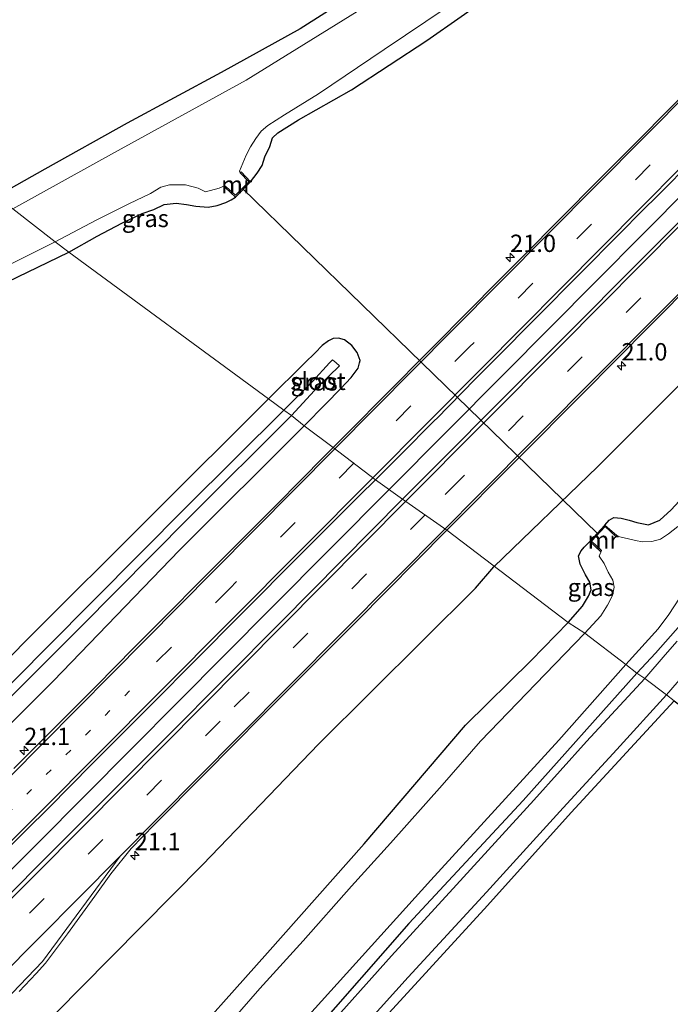
# Model space of a CAD drawing. Units: metres. Extents: x 59999 to 70008, y 424999 to 431033.
# Drawn here: x 60465 to 60558, y 425308 to 425449 of the extents above; entities that cross this region are included whole.
import ezdxf
from ezdxf.enums import TextEntityAlignment as Align

# ---------------------------------------------------------------- set-up
doc = ezdxf.new("R2010")
doc.units = ezdxf.units.M
doc.linetypes.add('VW-1-3_STREEP', pattern=[4, 1, -3])
doc.linetypes.add('VW-3-9_STREEP', pattern=[12, 3, -9])
doc.layers.get('0').update_dxf_attribs({"lineweight": 25})
for name, color, linetype, lineweight in [('B-ME-AM-KILOMETR-S-B1', 7, 'Continuous', 18), ('B-ME-BV-GELEIDECONSTRUCTIE-GELEIDERAIL-L-B1', 213, 'BV-GELEIDERAIL', 18), ('B-ME-IE-GRASLAND-GV-B6', 93, 'Continuous', 18), ('B-ME-IE-GRONDWERKLIJN-GROND_INGERICHT-GV-B6', 253, 'Continuous', 18), ('B-ME-IE-HULPGEOMETRIE-L-B1', 53, 'Continuous', 18), ('B-ME-MW-MUUR-GV-B6', 8, 'IE-TERREINAFSCHEIDING-KUNSTMATIG', 18), ('B-ME-OG-WATER-GV-B6', 153, 'Continuous', 18), ('B-ME-VH-VERH_SOORT-BITUMEN-GV-B6', 8, 'IE-TERREINAFSCHEIDING-NATUURLIJK-HOUTWAL', 18), ('B-ME-VW-MARKERING-13STREEP-045-L-B1', 255, 'VW-1-3_STREEP', 18), ('B-ME-VW-MARKERING-39STREEP-015-L-B1', 255, 'VW-3-9_STREEP', 18), ('B-ME-VW-MARKERING-STREEP-015-L-B1', 7, 'Continuous', 18)]:
    doc.layers.add(name, color=color, linetype=linetype, lineweight=lineweight)
for name, color, linetype in [('B-ME-GR-BOMENRIJ-L-B1', 10, 'Continuous'), ('B-ME-GR-BOS-GV-B6', 10, 'Continuous'), ('B-ME-GW-INSTEEKWATERGANG-L-B1', 10, 'Continuous'), ('B-ME-KW-DUIKER-L-B1', 10, 'Continuous')]:
    doc.layers.add(name, color=color, linetype=linetype)
doc.styles.add('NLCS-ISO', font='NLCS-ISO.TTF')
doc.linetypes.add('BV-GELEIDERAIL', pattern='A,10,-3,[108,NLCS.SHX,S=1,R=0,X=0,Y=0],-3', length=16)
doc.linetypes.add('IE-TERREINAFSCHEIDING-KUNSTMATIG', pattern='A,4,[82,NLCS.SHX,S=0.75,R=90,X=0,Y=0],4,-2', length=10)
doc.linetypes.add('IE-TERREINAFSCHEIDING-NATUURLIJK-HOUTWAL', pattern='A,7,-1.5,[67,NLCS.SHX,S=0.75,R=45,X=0,Y=0],-1.5,7,-1.5,[70,NLCS.SHX,S=0.75,R=0,X=0,Y=0],-1.5', length=20)

# ---------------------------------------------------------------- blocks, each defined once
blk = doc.blocks.new('hecto')
for p, q in [((0, 0.625), (-0.625, 0)), ((0, -0.625), (0, 0.625)), ((-0.625, 0), (0.625, 0)), ((0.625, 0), (0, -0.625))]:
    blk.add_line(p, q)

msp = doc.modelspace()

# ---------------------------------------------------------------- linework, layer by layer
at = {"layer": 'B-ME-BV-GELEIDECONSTRUCTIE-GELEIDERAIL-L-B1'}
for points in [[(60518.0005, 425381.7826, 2.4918), (60534.4661, 425398.349, 2.4948), (60567.9468, 425432.0524, 2.4946), (60596.2856, 425460.5542, 2.4682), (60620.7036, 425485.1592, 2.4562), (60654.3526, 425518.9973, 2.462), (60672.4811, 425537.1717, 2.4429), (60705.7643, 425570.8391, 2.4336), (60739.0836, 425604.3477, 2.5016), (60767.5759, 425633.265, 2.552), (60787.6857, 425653.9563, 2.5447)], [(60434.039, 425297.3296, 2.4569), (60467.3707, 425330.8486, 2.481), (60501.0682, 425364.7466, 2.4887), (60518.0005, 425381.7826, 2.4918)]]:
    msp.add_polyline3d(points, dxfattribs=at)
at = {"layer": 'B-ME-GR-BOMENRIJ-L-B1'}
for points in [[(60533.093, 425370.654, 1.28), (60548.016, 425385.052, 1.298), (60562.97, 425400, 1.332), (60570.389, 425407.416, 1.349), (60593.444, 425431.056, 1.319), (60616.328, 425453.877, 1.218), (60639.246, 425477.373, 1.184), (60656.487, 425494.598, 1.146), (60673.82, 425512.457, 1.146), (60696.745, 425534.985, 1.188), (60719.775, 425558.294, 1.26), (60748.05, 425586.422, 1.226)], [(60277.496, 425119.614, 0.767), (60294.889, 425135.638, 0.873), (60312.513, 425151.684, 0.89), (60324.453, 425162.746, 0.966), (60342.858, 425179.404, 0.949), (60359.992, 425195.918, 1.157), (60377.341, 425213.273, 1.25), (60394.044, 425230.282, 1.254), (60416.584, 425252.642, 1.263), (60434.058, 425270.243, 1.275), (60450.897, 425287.048, 1.309), (60473.585, 425310.032, 1.318), (60491.161, 425327.781, 1.343), (60507.832, 425345.126, 1.385), (60530.439, 425367.562, 1.479), (60533.093, 425370.654, 1.28)]]:
    msp.add_polyline3d(points, dxfattribs=at)
at = {"layer": 'B-ME-GR-BOS-GV-B6'}
msp.add_polyline3d([(60559.059, 425351.338, 0.703), (60608.979, 425314.379, 0.703), (60606.881, 425311.499, 0.733), (60599.702, 425308.591, 0.746), (60587.826, 425304.586, 0.746), (60566.501, 425296.774, 0.754), (60546.603, 425289.121, 0.699), (60520.723, 425277.776, 0.687), (60502.118, 425270.368, 0.568), (60491.114, 425266.155, 0.809), (60483.851, 425262.494, 0.936), (60482.54, 425261.918, 0.936), (60481.824, 425262.29, 0.936), (60480.764, 425263.381, 0.936), (60480.164, 425264.958, 0.856), (60486.528, 425271.824, 0.852), (60496.652, 425282.987, 0.856), (60515.35, 425303.523, 0.839), (60532.16, 425321.861, 0.703), (60544.227, 425335.249, 0.703), (60559.059, 425351.338, 0.703)], dxfattribs=at)
at = {"layer": 'B-ME-GW-INSTEEKWATERGANG-L-B1'}
for points in [[(60651.061, 425460.876, 0.488), (60638.21, 425447.982, 0.58), (60628.504, 425437.787, 0.606), (60615.06, 425424.12, 0.542), (60598.648, 425407.129, 0.551), (60591.334, 425400, 0.634), (60586.786, 425395.567, 0.686), (60581.366, 425389.609, 0.686), (60577.14, 425385.163, 0.686), (60574.313, 425382.376, 0.686), (60571.177, 425378.761, 0.686), (60569.258, 425376.453, 0.686), (60567.166, 425373.635, 0.686), (60566.085, 425371.912, 0.686), (60563.989, 425368.51, 0.749), (60562.876, 425366.753, 0.749), (60559.974, 425362.305, 0.635), (60556.375, 425358.204, 0.542), (60553.689, 425355.344, 0.564)], [(60549.083, 425376.661, 0.661), (60549.684, 425377.338, 0.661), (60550.373, 425377.751, 0.661), (60551.41, 425377.672, 0.661), (60552.558, 425377.376, 0.661), (60553.672, 425377.003, 0.661), (60555.374, 425376.71, 0.661), (60556.983, 425377.345, 0.661), (60558.633, 425378.829, 0.661), (60560.893, 425381.305, 0.661), (60563.82, 425384.525, 0.623), (60569.012, 425389.976, 0.631), (60577.026, 425397.962, 0.614), (60578.91, 425400, 0.607), (60584.956, 425406.541, 0.585), (60596.724, 425418.846, 0.585), (60610.705, 425433.162, 0.568), (60620.828, 425443.682, 0.538), (60635.826, 425458.691, 0.45)], [(60515.329, 425454.602, 0.492), (60505.199, 425448.132, 0.555), (60493.8, 425441.829, 0.635), (60480.277, 425434.517, 0.652), (60468.41, 425427.899, 0.703), (60461.31, 425423.904, 0.504)], [(60498.03, 425426.077, 0.876), (60499.003, 425427.314, 0.872), (60499.692, 425428.454, 0.829), (60500.086, 425429.707, 0.766), (60500.814, 425431.149, 0.724), (60501.193, 425432.41, 0.614), (60501.981, 425433.133, 0.614), (60504.939, 425435.028, 0.618), (60512.578, 425439.325, 0.618), (60523.411, 425446.43, 0.652), (60533.313, 425453.412, 0.699)], [(60471.86, 425415.971, 0.538), (60475.947, 425418.246, 0.585), (60479.503, 425420.133, 0.585), (60482.4, 425421.538, 0.669), (60484.089, 425422.087, 0.669), (60485.592, 425422.801, 0.69), (60487.339, 425423.014, 0.69), (60488.827, 425422.799, 0.749), (60490.156, 425422.602, 0.749), (60491.924, 425422.445, 0.829), (60493.221, 425422.689, 0.829), (60494.474, 425423.09, 0.829), (60495.235, 425423.513, 0.829), (60495.856, 425423.881, 0.876)], [(60460, 425410.234, 0.531), (60471.86, 425415.971, 0.538)], [(60505.73, 425390.965, 1.076), (60508.883, 425394.101, 1.074), (60511, 425396.265, 1.074), (60512.503, 425397.928, 1.121), (60513.536, 425399.239, 1.121), (60513.717, 425400, 1.124), (60513.803, 425400.361, 1.125), (60513.399, 425401.497, 1.167), (60512.599, 425402.493, 1.167), (60511.582, 425403.31, 1.218), (60510.706, 425403.585, 1.218), (60509.91, 425403.544, 1.218), (60509.273, 425403.187, 1.289), (60508.36, 425402.538, 1.289), (60507.35, 425401.476, 1.289), (60505.85, 425400, 1.305), (60500.615, 425394.85, 1.36)], [(60500.615, 425394.85, 1.36), (60483.827, 425378.085, 1.364), (60465.708, 425360.035, 1.364), (60447.796, 425341.764, 1.364), (60431.308, 425324.979, 1.373), (60413.332, 425306.619, 1.466), (60397.75, 425291.162, 1.449), (60383.206, 425276.233, 1.364), (60367.718, 425260.081, 1.093), (60350.326, 425242.893, 0.835), (60331.769, 425223.906, 0.805), (60322.101, 425215.853, 0.674), (60308.883, 425205.768, 0.792), (60296.455, 425197.5, 0.75), (60280.847, 425187.248, 0.801), (60267.063, 425179.501, 0.699), (60251.039, 425169.548, 0.64), (60234.481, 425161.233, 0.648), (60222.456, 425155.16, 0.581), (60206.886, 425148.22, 0.526), (60192.047, 425142.899, 0.678), (60178.08, 425138.86, 0.716), (60167.889, 425135.523, 0.748)], [(60177.009, 425128.425, 0.693), (60193.393, 425134.22, 0.631), (60205.868, 425138.964, 0.581), (60219.307, 425144.657, 0.589), (60231.23, 425150.181, 0.589), (60243.331, 425155.971, 0.648), (60257.476, 425164.027, 0.703), (60271.96, 425172.285, 0.737), (60283.645, 425179.981, 0.75), (60295.958, 425188.079, 0.754), (60309.587, 425198.548, 0.835), (60321.147, 425207.877, 0.89), (60333.828, 425218.578, 0.945), (60348.509, 425232.735, 1.089), (60365.184, 425249.735, 1.047), (60381.973, 425266.37, 0.996), (60398.303, 425282.658, 1.089), (60414.76, 425299.375, 1.25), (60433.045, 425317.815, 1.225), (60450.271, 425334.917, 1.22), (60469.592, 425354.178, 1.195), (60487.798, 425373.018, 1.152), (60505.73, 425390.965, 1.076)], [(60543.795, 425362.621, 1.064), (60545.854, 425364.999, 1.053), (60546.705, 425366.44, 1.024), (60547.105, 425367.351, 1.024), (60546.916, 425368.435, 1.024), (60546.302, 425369.478, 1.024), (60545.497, 425371.02, 1.024), (60545.249, 425372.235, 1.024), (60545.667, 425372.945, 1.011), (60546.086, 425373.458, 0.981), (60546.895, 425374.313, 0.661)], [(60266.458, 425053.302, 0.135), (60286.801, 425074.219, 0.187), (60312.244, 425101.837, 0.479), (60331.374, 425122.685, 0.581), (60352.121, 425145.695, 0.648), (60368.442, 425164.544, 0.759), (60379.352, 425178.058, 0.822), (60397.043, 425198.36, 0.894), (60411.033, 425214.353, 0.949), (60424.738, 425230.031, 0.936), (60437.384, 425244.173, 1), (60447.718, 425255.726, 0.987), (60458.819, 425268.432, 1.182), (60472.07, 425283.253, 1.08), (60486.599, 425299.506, 1.119), (60500.481, 425315.075, 1.216), (60514.387, 425330.73, 1.195), (60529.005, 425347.828, 1.229), (60538.46, 425357.173, 1.127), (60543.795, 425362.621, 1.064)], [(60553.689, 425355.344, 0.564), (60537.278, 425337, 0.568), (60520.827, 425319.26, 0.843), (60506.874, 425303.337, 0.775), (60491.998, 425287.111, 0.754), (60477.991, 425271.314, 0.856), (60467.414, 425259.455, 0.852), (60453.38, 425243.631, 0.979), (60441.084, 425229.665, 0.754), (60423.042, 425208.962, 0.78), (60404.293, 425187.617, 0.742), (60383.904, 425164.632, 0.695), (60366.373, 425144.533, 0.72), (60359.38, 425136.737, 0.78), (60348.818, 425125.034, 0.771), (60338.544, 425113.665, 0.682), (60320.337, 425094.111, 0.483), (60300.733, 425073.044, 0.424), (60284.99, 425055.991, 0.36), (60274.812, 425046.318, 0.076)]]:
    msp.add_polyline3d(points, dxfattribs=at)
at = {"layer": 'B-ME-IE-GRASLAND-GV-B6'}
for points in [[(60651.061, 425460.876, 0.488), (60638.21, 425447.982, 0.58), (60628.504, 425437.787, 0.606), (60615.06, 425424.12, 0.542), (60598.648, 425407.129, 0.551), (60591.334, 425400, 0.634), (60586.786, 425395.567, 0.686), (60581.366, 425389.609, 0.686), (60577.14, 425385.163, 0.686), (60574.313, 425382.376, 0.686), (60571.177, 425378.761, 0.686), (60569.258, 425376.453, 0.686), (60567.166, 425373.635, 0.686), (60566.085, 425371.912, 0.686), (60563.989, 425368.51, 0.749), (60562.876, 425366.753, 0.749), (60559.974, 425362.305, 0.635), (60556.375, 425358.204, 0.542), (60553.689, 425355.344, 0.564)], [(60553.689, 425355.344, 0.564), (60552.09, 425356.59, -0.597), (60556.726, 425361.689, -0.597), (60558.273, 425363.784, -0.597), (60560.629, 425367.385, -0.597), (60563.669, 425372.193, -0.597), (60566.934, 425376.856, -0.597), (60570.168, 425380.727, -0.597), (60574.81, 425385.594, -0.597), (60580.738, 425391.674, -0.597), (60588.724, 425400, -0.597), (60590.928, 425402.298, -0.597), (60599.954, 425411.623, -0.597), (60609.669, 425421.631, -0.597), (60619.15, 425431.271, -0.597), (60631.925, 425444.472, -0.597), (60643.439, 425456.125, -0.597)], [(60559.059, 425351.338, 0.703), (60557.935, 425352.219, 0.737), (60561.312, 425356.082, 0.77), (60564.52, 425359.953, 0.766), (60566.512, 425362.741, 0.779), (60567.881, 425365.187, 0.783), (60569.077, 425367.24, 0.787), (60570.775, 425369.781, 0.808), (60572.624, 425372.335, 0.808), (60573.591, 425373.681, 0.808), (60575.391, 425375.74, 0.808), (60577.979, 425378.49, 0.787), (60582.599, 425383.196, 0.787), (60590.126, 425391.057, 0.787), (60598.894, 425400, 0.75), (60604.942, 425406.169, 0.724), (60620.279, 425422.03, 0.694), (60633.307, 425435.431, 0.648), (60644.458, 425446.712, 0.631), (60654.226, 425456.505, 0.627)], [(60461.31, 425423.904, 0.504), (60468.41, 425427.899, 0.703), (60480.277, 425434.517, 0.652), (60493.8, 425441.829, 0.635), (60505.199, 425448.132, 0.555), (60515.329, 425454.602, 0.492)], [(60562.5832, 425440.8553, 1.5137), (60558.3833, 425436.6082, 1.5014), (60553.669, 425431.8476, 1.5027), (60551.3224, 425429.4885, 1.5005), (60549.3093, 425427.4818, 1.5146), (60546.903, 425425.0726, 1.5133), (60543.9042, 425422.0565, 1.522), (60541.2874, 425419.4125, 1.5164), (60538.6703, 425416.7729, 1.5121), (60533.7992, 425411.8638, 1.5059), (60529.2983, 425407.3262, 1.5216), (60524.4255, 425402.4067, 1.5152), (60522.0063, 425399.9812, 1.5113), (60519.3243, 425397.2895, 1.5146), (60516.6355, 425394.5778, 1.5131), (60513.2263, 425391.1392, 1.5113), (60509.9383, 425387.8201, 1.5068), (60505.73, 425390.965, 1.076), (60508.883, 425394.101, 1.074), (60511, 425396.265, 1.074), (60512.503, 425397.928, 1.121), (60513.536, 425399.239, 1.121), (60513.717, 425400, 1.124), (60513.803, 425400.361, 1.125), (60513.399, 425401.497, 1.167), (60512.599, 425402.493, 1.167), (60511.582, 425403.31, 1.218), (60510.706, 425403.585, 1.218), (60509.91, 425403.544, 1.218), (60509.273, 425403.187, 1.289), (60508.36, 425402.538, 1.289), (60507.35, 425401.476, 1.289), (60505.85, 425400, 1.305), (60500.615, 425394.85, 1.36), (60471.86, 425415.971, 0.538), (60475.947, 425418.246, 0.585), (60479.503, 425420.133, 0.585), (60482.4, 425421.538, 0.669), (60484.089, 425422.087, 0.669), (60485.592, 425422.801, 0.69), (60487.339, 425423.014, 0.69), (60488.827, 425422.799, 0.749), (60490.156, 425422.602, 0.749), (60491.924, 425422.445, 0.829), (60493.221, 425422.689, 0.829), (60494.474, 425423.09, 0.829), (60495.235, 425423.513, 0.829), (60495.856, 425423.881, 0.876), (60498.03, 425426.077, 0.876), (60499.003, 425427.314, 0.872), (60499.692, 425428.454, 0.829), (60500.086, 425429.707, 0.766), (60500.814, 425431.149, 0.724), (60501.193, 425432.41, 0.614), (60501.981, 425433.133, 0.614), (60504.939, 425435.028, 0.618), (60512.578, 425439.325, 0.618), (60523.411, 425446.43, 0.652), (60533.313, 425453.412, 0.699)], [(60533.313, 425453.412, 0.699), (60523.411, 425446.43, 0.652), (60512.578, 425439.325, 0.618), (60504.939, 425435.028, 0.618), (60501.981, 425433.133, 0.614), (60501.193, 425432.41, 0.614), (60500.814, 425431.149, 0.724), (60500.086, 425429.707, 0.766), (60499.692, 425428.454, 0.829), (60499.003, 425427.314, 0.872), (60498.03, 425426.077, 0.876), (60496.679, 425427.522, -0.433), (60496.544, 425427.395, -0.572), (60496.422, 425427.612, -0.508), (60497.388, 425429.911, -0.508), (60498.032, 425431.13, -0.508), (60498.808, 425432.329, -0.508), (60499.566, 425433.36, -0.508), (60500.523, 425434.211, -0.508), (60502.925, 425435.723, -0.508), (60507.827, 425438.738, -0.508), (60517.281, 425445.125, -0.508), (60526.329, 425451.217, -0.508)], [(60515.018, 425451.641, -0.508), (60497.416, 425440.74, -0.508), (60478.452, 425430.3, -0.508), (60463.781, 425422.173, -0.508)], [(60568.307, 425428.933, 1.783), (60542.209, 425402.69, 1.817), (60539.521, 425400, 1.798), (60519.941, 425380.405, 1.661), (60516.0257, 425383.1845, 1.625), (60516.3549, 425383.5077, 1.6251), (60518.0441, 425385.1777, 1.6294), (60519.4928, 425386.6248, 1.6268), (60524.6438, 425391.8232, 1.6356), (60524.8028, 425391.9681, 1.6317), (60530.4088, 425397.6435, 1.6345), (60534.9918, 425402.2858, 1.644), (60537.5098, 425404.8235, 1.6398), (60539.5035, 425406.838, 1.6352), (60545.12, 425412.5075, 1.6396), (60551.5178, 425418.9532, 1.6328), (60554.1487, 425421.6012, 1.6349), (60557.0238, 425424.4718, 1.6424), (60561.4918, 425428.9618, 1.6405)], [(60471.86, 425415.971, 0.538), (60469.892, 425417.467, -0.508), (60475.779, 425420.585, -0.572), (60480.515, 425422.9, -0.572), (60483.598, 425424.427, -0.572), (60485.103, 425425.304, -0.572), (60486.351, 425425.636, -0.572), (60488.681, 425425.658, -0.572), (60490.463, 425425.164, -0.572), (60491.529, 425424.647, -0.572), (60493.505, 425425.151, -0.572), (60494.279, 425425.49, -0.572), (60494.535, 425425.373, -0.572), (60494.408, 425425.238, -0.395), (60495.856, 425423.881, 0.876), (60495.235, 425423.513, 0.829), (60494.474, 425423.09, 0.829), (60493.221, 425422.689, 0.829), (60491.924, 425422.445, 0.829), (60490.156, 425422.602, 0.749), (60488.827, 425422.799, 0.749), (60487.339, 425423.014, 0.69), (60485.592, 425422.801, 0.69), (60484.089, 425422.087, 0.669), (60482.4, 425421.538, 0.669), (60479.503, 425420.133, 0.585), (60475.947, 425418.246, 0.585), (60471.86, 425415.971, 0.538)], [(60469.892, 425417.467, -0.508), (60471.86, 425415.971, 0.538), (60460, 425410.234, 0.531)], [(60462.869, 425413.922, -0.508), (60469.892, 425417.467, -0.508)], [(60558.633, 425378.829, 0.661), (60556.983, 425377.345, 0.661), (60555.374, 425376.71, 0.661), (60553.672, 425377.003, 0.661), (60552.558, 425377.376, 0.661), (60551.41, 425377.672, 0.661), (60550.373, 425377.751, 0.661), (60549.684, 425377.338, 0.661), (60549.083, 425376.661, 0.661), (60546.895, 425374.313, 0.661), (60546.086, 425373.458, 0.981), (60545.667, 425372.945, 1.011), (60545.249, 425372.235, 1.024), (60545.497, 425371.02, 1.024), (60546.302, 425369.478, 1.024), (60546.916, 425368.435, 1.024), (60547.105, 425367.351, 1.024), (60546.705, 425366.44, 1.024), (60545.854, 425364.999, 1.053), (60543.795, 425362.621, 1.064), (60526.316, 425375.929, 1.398), (60546.168, 425395.882, 1.344), (60550.25, 425400, 1.346), (60567.534, 425417.434, 1.353)], [(60471.86, 425415.971, 0.538), (60500.615, 425394.85, 1.36), (60483.827, 425378.085, 1.364), (60465.708, 425360.035, 1.364), (60447.796, 425341.764, 1.364)], [(60460, 425410.234, 0.531), (60471.86, 425415.971, 0.538)], [(60505.73, 425390.965, 1.076), (60503.934, 425392.455, -0.563), (60507.764, 425396.59, -0.563), (60510.842, 425399.601, -0.563), (60510.385, 425400, -0.563), (60509.853, 425400.464, -0.563), (60509.42, 425400, -0.563), (60506.949, 425397.351, -0.563), (60502.82, 425393.215, -0.563), (60500.615, 425394.85, 1.36), (60505.85, 425400, 1.305), (60507.35, 425401.476, 1.289), (60508.36, 425402.538, 1.289), (60509.273, 425403.187, 1.289), (60509.91, 425403.544, 1.218), (60510.706, 425403.585, 1.218), (60511.582, 425403.31, 1.218), (60512.599, 425402.493, 1.167), (60513.399, 425401.497, 1.167), (60513.803, 425400.361, 1.125), (60513.717, 425400, 1.124), (60513.536, 425399.239, 1.121), (60512.503, 425397.928, 1.121), (60511, 425396.265, 1.074), (60508.883, 425394.101, 1.074), (60505.73, 425390.965, 1.076)], [(60447.796, 425341.764, 1.364), (60465.708, 425360.035, 1.364), (60483.827, 425378.085, 1.364), (60500.615, 425394.85, 1.36)], [(60500.615, 425394.85, 1.36), (60502.82, 425393.215, -0.563), (60488.748, 425379.223, -0.563), (60468.762, 425359.114, -0.563), (60451.849, 425342.008, -0.563)], [(60503.934, 425392.455, -0.563), (60505.73, 425390.965, 1.076), (60487.798, 425373.018, 1.152), (60469.592, 425354.178, 1.195), (60450.271, 425334.917, 1.22)], [(60460.618, 425349.086, -0.563), (60473.546, 425361.939, -0.563), (60489.079, 425377.658, -0.563), (60503.934, 425392.455, -0.563)], [(60450.271, 425334.917, 1.22), (60469.592, 425354.178, 1.195), (60487.798, 425373.018, 1.152), (60505.73, 425390.965, 1.076), (60509.9383, 425387.8201, 1.5068), (60509.6032, 425387.4819, 1.5063), (60504.3255, 425382.1536, 1.4992), (60502.7249, 425380.5153, 1.5104), (60498.9299, 425376.739, 1.5027), (60494.8999, 425372.707, 1.5149), (60491.4294, 425369.23, 1.5113), (60485.3609, 425363.1282, 1.509), (60481.2394, 425358.9778, 1.5149), (60475.8209, 425353.5083, 1.5063), (60471.5968, 425349.2644, 1.4999), (60463.9476, 425341.6081, 1.5014)], [(60462.9918, 425329.9918, 1.6038), (60466.1005, 425333.0976, 1.596), (60468.5653, 425335.5583, 1.6058), (60472.4198, 425339.4567, 1.6147), (60474.8396, 425341.8691, 1.6184), (60477.5088, 425344.5668, 1.6434), (60483.9728, 425351.022, 1.6257), (60490.0318, 425357.1617, 1.6346), (60496.5978, 425363.7397, 1.6225), (60499.5634, 425366.7187, 1.6273), (60502.4408, 425369.6299, 1.6272), (60508.4178, 425375.5835, 1.6093), (60513.7038, 425380.9047, 1.6248), (60516.0257, 425383.1845, 1.625), (60519.941, 425380.405, 1.661), (60502.372, 425362.669, 1.669), (60486.167, 425346.367, 1.618), (60467.359, 425327.513, 1.644), (60451.266, 425311.254, 1.58)], [(60559.6, 425376.463, -0.597), (60558.229, 425375.379, -0.597), (60557.063, 425374.649, -0.597), (60555.812, 425374.301, -0.597), (60554.472, 425374.262, -0.597), (60553.465, 425374.423, -0.597), (60552.489, 425374.653, -0.597), (60551.204, 425374.964, -0.597), (60550.673, 425375.015, -0.542), (60550.784, 425375.139, -0.804), (60549.083, 425376.661, 0.661), (60549.684, 425377.338, 0.661), (60550.373, 425377.751, 0.661), (60551.41, 425377.672, 0.661), (60552.558, 425377.376, 0.661), (60553.672, 425377.003, 0.661), (60555.374, 425376.71, 0.661), (60556.983, 425377.345, 0.661), (60558.633, 425378.829, 0.661)], [(60526.316, 425375.929, 1.398), (60543.795, 425362.621, 1.064), (60538.46, 425357.173, 1.127), (60529.005, 425347.828, 1.229), (60514.387, 425330.73, 1.195), (60500.481, 425315.075, 1.216), (60486.599, 425299.506, 1.119), (60472.07, 425283.253, 1.08), (60458.819, 425268.432, 1.182)], [(60464.681, 425309.469, 1.305), (60467.133, 425312.063, 1.313), (60468.492, 425313.587, 1.318), (60471.683, 425317.791, 1.352), (60475.614, 425323.227, 1.364), (60477.918, 425326.445, 1.364), (60480.852, 425330.059, 1.364), (60484.209, 425333.55, 1.415), (60491.406, 425340.796, 1.432), (60499.769, 425349.239, 1.436), (60513.312, 425362.781, 1.436), (60526.316, 425375.929, 1.398)], [(60546.185, 425361.073, -0.597), (60543.795, 425362.621, 1.064), (60545.854, 425364.999, 1.053), (60546.705, 425366.44, 1.024), (60547.105, 425367.351, 1.024), (60546.916, 425368.435, 1.024), (60546.302, 425369.478, 1.024), (60545.497, 425371.02, 1.024), (60545.249, 425372.235, 1.024), (60545.667, 425372.945, 1.011), (60546.086, 425373.458, 0.981), (60546.895, 425374.313, 0.661), (60548.454, 425372.849, -0.728), (60548.568, 425372.971, -0.542), (60548.248, 425372.199, -0.597), (60548.972, 425371.103, -0.597), (60549.534, 425369.892, -0.597), (60550.205, 425368.734, -0.597), (60550.401, 425367.734, -0.597), (60550.187, 425366.521, -0.597), (60549.472, 425365.1, -0.597), (60548.481, 425363.567, -0.597), (60546.185, 425361.073, -0.597)], [(60458.819, 425268.432, 1.182), (60472.07, 425283.253, 1.08), (60486.599, 425299.506, 1.119), (60500.481, 425315.075, 1.216), (60514.387, 425330.73, 1.195), (60529.005, 425347.828, 1.229), (60538.46, 425357.173, 1.127), (60543.795, 425362.621, 1.064)], [(60543.795, 425362.621, 1.064), (60546.185, 425361.073, -0.597), (60540.487, 425355.189, -0.597), (60531.17, 425345.521, -0.597), (60525.636, 425339.207, -0.597), (60518.178, 425330.833, -0.597), (60512.589, 425324.652, -0.597), (60505.62, 425316.761, -0.597), (60499.363, 425309.898, -0.597), (60492.546, 425302.084, -0.597), (60483.149, 425292.081, -0.597), (60470.619, 425278.211, -0.597), (60460.299, 425266.482, -0.597)], [(60559.465, 425359.935, 0.61), (60557.771, 425357.968, 0.61), (60554.811, 425354.548, 0.606), (60553.689, 425355.344, 0.564), (60556.375, 425358.204, 0.542), (60559.974, 425362.305, 0.635)], [(60552.09, 425356.59, -0.597), (60553.689, 425355.344, 0.564), (60537.278, 425337, 0.568), (60520.827, 425319.26, 0.843), (60506.874, 425303.337, 0.775), (60491.998, 425287.111, 0.754), (60477.991, 425271.314, 0.856), (60467.414, 425259.455, 0.852), (60453.38, 425243.631, 0.979)], [(60463.534, 425257.931, -0.597), (60468.623, 425263.63, -0.597), (60487.709, 425285.402, -0.597), (60508.261, 425308.093, -0.597), (60524.018, 425325.517, -0.597), (60542.451, 425345.689, -0.597), (60552.09, 425356.59, -0.597)], [(60453.38, 425243.631, 0.979), (60467.414, 425259.455, 0.852), (60477.991, 425271.314, 0.856), (60491.998, 425287.111, 0.754), (60506.874, 425303.337, 0.775), (60520.827, 425319.26, 0.843), (60537.278, 425337, 0.568), (60553.689, 425355.344, 0.564)], [(60553.689, 425355.344, 0.564), (60554.811, 425354.548, 0.606), (60546.427, 425345.498, 0.606), (60538.824, 425337.021, 0.61), (60527.701, 425324.823, 0.682), (60518.337, 425314.604, 0.729), (60508.185, 425303.292, 0.809), (60498.511, 425292.619, 0.805), (60488.085, 425281.1, 0.809), (60478.243, 425269.943, 0.801), (60470.113, 425260.914, 0.801), (60459.407, 425248.667, 0.877)], [(60455.178, 425238.29, 0.72), (60470.912, 425255.971, 0.716), (60481.515, 425267.813, 0.72), (60494.522, 425282.482, 0.826), (60506.994, 425296.329, 0.801), (60520.722, 425311.561, 0.826), (60532.026, 425323.78, 0.797), (60543.07, 425335.951, 0.754), (60550.792, 425344.352, 0.759), (60557.935, 425352.219, 0.737)], [(60557.935, 425352.219, 0.737), (60559.059, 425351.338, 0.703), (60544.227, 425335.249, 0.703), (60532.16, 425321.861, 0.703), (60515.35, 425303.523, 0.839)]]:
    msp.add_polyline3d(points, dxfattribs=at)
at = {"layer": 'B-ME-IE-GRONDWERKLIJN-GROND_INGERICHT-GV-B6'}
msp.add_polyline3d([(60461.31, 425423.904, 0.504), (60416.876, 425456.829, 0.619), (60435.859, 425475.741, 0.53), (60460, 425493.145, 0.463), (60516.311, 425533.74, 0.306), (60536.07, 425558.663, 0.352), (60545.055, 425550.037, 0.352), (60560.858, 425534.696, 0.348), (60577.443, 425518.442, 0.399), (60585.932, 425509.958, 0.319), (60576.951, 425500.94, 0.319), (60568.578, 425493.834, 0.348), (60561.182, 425487.853, 0.348), (60553.404, 425481.756, 0.348), (60546.001, 425476.027, 0.382), (60538.92, 425470.857, 0.382), (60532.65, 425466.481, 0.471), (60523.43, 425459.874, 0.534), (60515.329, 425454.602, 0.492), (60505.199, 425448.132, 0.555), (60493.8, 425441.829, 0.635), (60480.277, 425434.517, 0.652), (60468.41, 425427.899, 0.703), (60461.31, 425423.904, 0.504)], dxfattribs=at)
at = {"layer": 'B-ME-IE-HULPGEOMETRIE-L-B1'}
msp.add_polyline3d([(60608.979, 425314.379, 0.703), (60559.059, 425351.338, 0.703), (60557.935, 425352.219, 0.737), (60554.811, 425354.548, 0.606), (60553.689, 425355.344, 0.564), (60552.09, 425356.59, -0.597), (60546.185, 425361.073, -0.597), (60543.795, 425362.621, 1.064), (60526.316, 425375.929, 1.398), (60519.941, 425380.405, 1.661), (60516.0257, 425383.1845, 1.625), (60509.9383, 425387.8201, 1.5068), (60505.73, 425390.965, 1.076), (60503.934, 425392.455, -0.563), (60502.82, 425393.215, -0.563), (60500.615, 425394.85, 1.36), (60471.86, 425415.971, 0.538), (60469.892, 425417.467, -0.508), (60463.781, 425422.173, -0.508), (60461.31, 425423.904, 0.504), (60416.876, 425456.829, 0.619)], dxfattribs=at)
at = {"layer": 'B-ME-KW-DUIKER-L-B1'}
msp.add_polyline3d([(60496.908, 425425.061, 0.622), (60522.707, 425400, 0.778), (60547.994, 425375.436, 0.93)], dxfattribs=at)
at = {"layer": 'B-ME-MW-MUUR-GV-B6'}
for points in [[(60494.535, 425425.373, -0.572), (60495.851, 425424.14, -0.572), (60497.773, 425426.081, -0.572), (60496.544, 425427.395, -0.572), (60496.679, 425427.522, -0.433), (60498.03, 425426.077, 0.876), (60495.856, 425423.881, 0.876), (60494.408, 425425.238, -0.395), (60494.535, 425425.373, -0.572)], [(60548.568, 425372.971, -0.542), (60548.454, 425372.849, -0.728), (60546.895, 425374.313, 0.661), (60549.083, 425376.661, 0.661), (60550.784, 425375.139, -0.804), (60550.673, 425375.015, -0.542), (60549.094, 425376.428, -0.542), (60547.13, 425374.321, -0.542), (60548.568, 425372.971, -0.542)]]:
    msp.add_polyline3d(points, dxfattribs=at)
at = {"layer": 'B-ME-OG-WATER-GV-B6'}
for points in [[(60526.329, 425451.217, -0.508), (60517.281, 425445.125, -0.508), (60507.827, 425438.738, -0.508), (60502.925, 425435.723, -0.508), (60500.523, 425434.211, -0.508), (60499.566, 425433.36, -0.508), (60498.808, 425432.329, -0.508), (60498.032, 425431.13, -0.508), (60497.388, 425429.911, -0.508), (60496.422, 425427.612, -0.508), (60496.544, 425427.395, -0.572), (60497.773, 425426.081, -0.572), (60495.851, 425424.14, -0.572), (60494.535, 425425.373, -0.572), (60494.279, 425425.49, -0.572), (60493.505, 425425.151, -0.572), (60491.529, 425424.647, -0.572), (60490.463, 425425.164, -0.572), (60488.681, 425425.658, -0.572), (60486.351, 425425.636, -0.572), (60485.103, 425425.304, -0.572), (60483.598, 425424.427, -0.572), (60480.515, 425422.9, -0.572), (60475.779, 425420.585, -0.572), (60469.892, 425417.467, -0.508), (60463.781, 425422.173, -0.508), (60478.452, 425430.3, -0.508), (60497.416, 425440.74, -0.508), (60515.018, 425451.641, -0.508)], [(60463.781, 425422.173, -0.508), (60469.892, 425417.467, -0.508), (60462.869, 425413.922, -0.508)], [(60507.764, 425396.59, -0.563), (60503.934, 425392.455, -0.563), (60502.82, 425393.215, -0.563), (60506.949, 425397.351, -0.563), (60509.42, 425400, -0.563), (60509.853, 425400.464, -0.563), (60510.385, 425400, -0.563), (60510.842, 425399.601, -0.563), (60507.764, 425396.59, -0.563)], [(60451.849, 425342.008, -0.563), (60468.762, 425359.114, -0.563), (60488.748, 425379.223, -0.563), (60502.82, 425393.215, -0.563)], [(60502.82, 425393.215, -0.563), (60503.934, 425392.455, -0.563), (60489.079, 425377.658, -0.563), (60473.546, 425361.939, -0.563), (60460.618, 425349.086, -0.563)], [(60560.629, 425367.385, -0.597), (60558.273, 425363.784, -0.597), (60556.726, 425361.689, -0.597), (60552.09, 425356.59, -0.597), (60546.185, 425361.073, -0.597), (60548.481, 425363.567, -0.597), (60549.472, 425365.1, -0.597), (60550.187, 425366.521, -0.597), (60550.401, 425367.734, -0.597), (60550.205, 425368.734, -0.597), (60549.534, 425369.892, -0.597), (60548.972, 425371.103, -0.597), (60548.248, 425372.199, -0.597), (60548.568, 425372.971, -0.542), (60547.13, 425374.321, -0.542), (60549.094, 425376.428, -0.542), (60550.673, 425375.015, -0.542), (60551.204, 425374.964, -0.597), (60552.489, 425374.653, -0.597), (60553.465, 425374.423, -0.597), (60554.472, 425374.262, -0.597), (60555.812, 425374.301, -0.597), (60557.063, 425374.649, -0.597), (60558.229, 425375.379, -0.597), (60559.6, 425376.463, -0.597)], [(60460.299, 425266.482, -0.597), (60470.619, 425278.211, -0.597), (60483.149, 425292.081, -0.597), (60492.546, 425302.084, -0.597), (60499.363, 425309.898, -0.597), (60505.62, 425316.761, -0.597), (60512.589, 425324.652, -0.597), (60518.178, 425330.833, -0.597), (60525.636, 425339.207, -0.597), (60531.17, 425345.521, -0.597), (60540.487, 425355.189, -0.597), (60546.185, 425361.073, -0.597)], [(60546.185, 425361.073, -0.597), (60552.09, 425356.59, -0.597), (60542.451, 425345.689, -0.597), (60524.018, 425325.517, -0.597), (60508.261, 425308.093, -0.597), (60487.709, 425285.402, -0.597), (60468.623, 425263.63, -0.597), (60463.534, 425257.931, -0.597)]]:
    msp.add_polyline3d(points, dxfattribs=at)
at = {"layer": 'B-ME-VH-VERH_SOORT-BITUMEN-GV-B6'}
for points in [[(60616.616, 425466.787, 1.353), (60593.075, 425443.179, 1.391), (60567.534, 425417.434, 1.353), (60550.25, 425400, 1.346), (60546.168, 425395.882, 1.344), (60526.316, 425375.929, 1.398), (60519.941, 425380.405, 1.661), (60539.521, 425400, 1.798), (60542.209, 425402.69, 1.817), (60568.307, 425428.933, 1.783), (60594.304, 425455.272, 1.749)], [(60561.4918, 425428.9618, 1.6405), (60557.0238, 425424.4718, 1.6424), (60554.1487, 425421.6012, 1.6349), (60551.5178, 425418.9532, 1.6328), (60545.12, 425412.5075, 1.6396), (60539.5035, 425406.838, 1.6352), (60537.5098, 425404.8235, 1.6398), (60534.9918, 425402.2858, 1.644), (60530.4088, 425397.6435, 1.6345), (60524.8028, 425391.9681, 1.6317), (60524.6438, 425391.8232, 1.6356), (60519.4928, 425386.6248, 1.6268), (60518.0441, 425385.1777, 1.6294), (60516.3549, 425383.5077, 1.6251), (60516.0257, 425383.1845, 1.625), (60509.9383, 425387.8201, 1.5068), (60513.2263, 425391.1392, 1.5113), (60516.6355, 425394.5778, 1.5131), (60519.3243, 425397.2895, 1.5146), (60522.0063, 425399.9812, 1.5113), (60524.4255, 425402.4067, 1.5152), (60529.2983, 425407.3262, 1.5216), (60533.7992, 425411.8638, 1.5059), (60538.6703, 425416.7729, 1.5121), (60541.2874, 425419.4125, 1.5164), (60543.9042, 425422.0565, 1.522), (60546.903, 425425.0726, 1.5133), (60549.3093, 425427.4818, 1.5146), (60551.3224, 425429.4885, 1.5005), (60553.669, 425431.8476, 1.5027), (60558.3833, 425436.6082, 1.5014), (60562.5832, 425440.8553, 1.5137)], [(60463.9476, 425341.6081, 1.5014), (60471.5968, 425349.2644, 1.4999), (60475.8209, 425353.5083, 1.5063), (60481.2394, 425358.9778, 1.5149), (60485.3609, 425363.1282, 1.509), (60491.4294, 425369.23, 1.5113), (60494.8999, 425372.707, 1.5149), (60498.9299, 425376.739, 1.5027), (60502.7249, 425380.5153, 1.5104), (60504.3255, 425382.1536, 1.4992), (60509.6032, 425387.4819, 1.5063), (60509.9383, 425387.8201, 1.5068), (60516.0257, 425383.1845, 1.625), (60513.7038, 425380.9047, 1.6248), (60508.4178, 425375.5835, 1.6093), (60502.4408, 425369.6299, 1.6272), (60499.5634, 425366.7187, 1.6273), (60496.5978, 425363.7397, 1.6225), (60490.0318, 425357.1617, 1.6346), (60483.9728, 425351.022, 1.6257), (60477.5088, 425344.5668, 1.6434), (60474.8396, 425341.8691, 1.6184), (60472.4198, 425339.4567, 1.6147), (60468.5653, 425335.5583, 1.6058), (60466.1005, 425333.0976, 1.596), (60462.9918, 425329.9918, 1.6038)], [(60451.266, 425311.254, 1.58), (60467.359, 425327.513, 1.644), (60486.167, 425346.367, 1.618), (60502.372, 425362.669, 1.669), (60519.941, 425380.405, 1.661)], [(60519.941, 425380.405, 1.661), (60526.316, 425375.929, 1.398), (60513.312, 425362.781, 1.436), (60499.769, 425349.239, 1.436), (60491.406, 425340.796, 1.432), (60484.209, 425333.55, 1.415), (60480.852, 425330.059, 1.364), (60477.918, 425326.445, 1.364), (60475.614, 425323.227, 1.364), (60471.683, 425317.791, 1.352), (60468.492, 425313.587, 1.318), (60467.133, 425312.063, 1.313), (60464.681, 425309.469, 1.305)], [(60561.312, 425356.082, 0.77), (60557.935, 425352.219, 0.737), (60554.811, 425354.548, 0.606), (60557.771, 425357.968, 0.61), (60559.465, 425359.935, 0.61)], [(60554.811, 425354.548, 0.606), (60557.935, 425352.219, 0.737), (60550.792, 425344.352, 0.759), (60543.07, 425335.951, 0.754), (60532.026, 425323.78, 0.797), (60520.722, 425311.561, 0.826), (60506.994, 425296.329, 0.801), (60494.522, 425282.482, 0.826), (60481.515, 425267.813, 0.72), (60470.912, 425255.971, 0.716), (60455.178, 425238.29, 0.72)], [(60459.407, 425248.667, 0.877), (60470.113, 425260.914, 0.801), (60478.243, 425269.943, 0.801), (60488.085, 425281.1, 0.809), (60498.511, 425292.619, 0.805), (60508.185, 425303.292, 0.809), (60518.337, 425314.604, 0.729), (60527.701, 425324.823, 0.682), (60538.824, 425337.021, 0.61), (60546.427, 425345.498, 0.606), (60554.811, 425354.548, 0.606)]]:
    msp.add_polyline3d(points, dxfattribs=at)
at = {"layer": 'B-ME-VW-MARKERING-13STREEP-045-L-B1'}
msp.add_polyline3d([(60480.6056, 425352.764, 1.6352), (60446.1107, 425318.1328, 1.5923), (60411.5481, 425283.4445, 1.562), (60377.0217, 425248.7033, 1.536), (60342.6259, 425214.0834, 1.5301), (60326.9654, 425198.5105, 1.5207), (60316.4862, 425188.569, 1.5243), (60306.7914, 425179.856, 1.5184), (60296.3499, 425171.1022, 1.5012), (60287.7067, 425164.2593, 1.4903), (60278.359, 425157.3131, 1.4841), (60269.7976, 425151.3813, 1.4829), (60258.8644, 425144.3176, 1.4724), (60247.5253, 425137.4573, 1.484), (60235.8269, 425130.8615, 1.4858), (60224.1235, 425124.6826, 1.4738), (60212.6318, 425119.0406, 1.4699), (60201.1114, 425113.8064, 1.4734), (60196.4284, 425111.8397, 1.4765)], dxfattribs=at)
at = {"layer": 'B-ME-VW-MARKERING-39STREEP-015-L-B1'}
for points in [[(60782.0945, 425658.3422, 1.7562), (60782.0856, 425658.3329, 1.7562), (60770.1103, 425645.9221, 1.7469), (60735.9891, 425610.8786, 1.7131), (60701.7568, 425575.8818, 1.6613), (60667.442, 425541.0232, 1.6245), (60633.0164, 425506.3332, 1.611), (60598.5345, 425471.6952, 1.6116), (60564.047, 425437.0238, 1.6382), (60529.5743, 425402.3199, 1.6406), (60512.9634, 425385.5952, 1.6386), (60512.9188, 425385.5504, 1.6386)], [(60792.9022, 425649.8412, 1.7743), (60769.5123, 425626.0543, 1.7603), (60735.0359, 425591.3151, 1.6978), (60700.5771, 425556.6453, 1.6489), (60666.1557, 425522.0116, 1.635), (60631.6204, 425487.2575, 1.643), (60597.1703, 425452.578, 1.6386), (60562.7063, 425417.896, 1.6543), (60528.1874, 425383.1838, 1.6626), (60523.1739, 425378.1351, 1.6617)], [(60512.9188, 425385.5504, 1.6386), (60495.0795, 425367.5889, 1.6365), (60484.2963, 425356.7385, 1.6345)], [(60523.1739, 425378.1351, 1.6617), (60493.6696, 425348.4237, 1.6564), (60459.1491, 425313.6802, 1.6089), (60424.6817, 425279.0074, 1.58), (60390.2951, 425244.3763, 1.5706), (60368.3565, 425222.4425, 1.5587), (60352.983, 425207.494, 1.4889), (60338.7356, 425194.0994, 1.5085), (60329.9606, 425186.1725, 1.4762), (60321.1071, 425178.5007, 1.4579), (60311.8133, 425170.788, 1.4315), (60302.5937, 425163.4616, 1.4624), (60292.9315, 425156.1266, 1.4607), (60283.2622, 425149.1242, 1.4727), (60274.0185, 425142.7375, 1.4554), (60264.0886, 425136.2771, 1.4636), (60253.4627, 425129.8136, 1.4471), (60243.0106, 425123.8427, 1.4376), (60232.0632, 425117.9694, 1.421), (60221.5061, 425112.6217, 1.444), (60210.9183, 425107.5952, 1.4454), (60204.7348, 425104.8765, 1.4484)]]:
    msp.add_polyline3d(points, dxfattribs=at)
at = {"layer": 'B-ME-VW-MARKERING-STREEP-015-L-B1'}
for points in [[(60779.3081, 425660.5444, 1.6766), (60767.6709, 425648.4823, 1.669), (60733.5944, 425613.4092, 1.6386), (60699.4017, 425578.3708, 1.5892), (60665.0972, 425543.5197, 1.5472), (60630.5993, 425508.7585, 1.5351), (60596.1551, 425474.1424, 1.541), (60561.6209, 425439.426, 1.5693), (60527.1312, 425404.7078, 1.5731), (60510.2037, 425387.662, 1.5683), (60510.1788, 425387.6369, 1.5683)], [(60784.6963, 425656.2859, 1.826), (60771.778, 425642.9391, 1.814), (60737.6458, 425607.7945, 1.778), (60703.4556, 425572.7612, 1.724), (60669.1838, 425537.9443, 1.692), (60634.6678, 425503.1823, 1.682), (60600.2279, 425468.5735, 1.676), (60565.7803, 425433.9378, 1.706), (60531.2751, 425399.2161, 1.702), (60515.6417, 425383.477, 1.696), (60484.9294, 425352.5689, 1.698), (60450.4089, 425317.9118, 1.664)], [(60790.2728, 425651.9365, 1.8449), (60783.8541, 425645.3728, 1.8362), (60749.4886, 425610.6184, 1.8062), (60715.0825, 425575.9973, 1.7317), (60680.641, 425541.3304, 1.7158), (60646.1379, 425506.6121, 1.7133), (60611.723, 425471.9944, 1.7163), (60577.2098, 425437.2482, 1.7125), (60542.708, 425402.5358, 1.737), (60520.4025, 425380.0809, 1.7337)], [(60795.6235, 425647.6723, 1.707), (60772.0386, 425623.6909, 1.6916), (60737.5447, 425588.9316, 1.6315), (60703.091, 425554.2671, 1.5838), (60668.6922, 425519.6461, 1.5687), (60634.2212, 425484.9692, 1.5725), (60599.7364, 425450.2641, 1.5629), (60565.274, 425415.5662, 1.573), (60530.7286, 425380.8199, 1.5865), (60526.0519, 425376.1144, 1.5853)], [(60510.1788, 425387.6369, 1.5683), (60492.7027, 425370.0385, 1.5633), (60458.3108, 425335.3686, 1.5305), (60438.8512, 425315.7366, 1.5222)], [(60520.4025, 425380.0809, 1.7337), (60508.2931, 425367.8904, 1.7318), (60473.8556, 425333.22, 1.7032), (60439.4152, 425298.5502, 1.685), (60404.9451, 425263.8707, 1.6667), (60371.0391, 425229.8072, 1.632), (60354.3389, 425213.42, 1.5765), (60339.4391, 425199.261, 1.5815), (60326.4576, 425187.5052, 1.5503), (60314.4949, 425177.2934, 1.5349), (60303.206, 425168.1524, 1.5585), (60291.2791, 425159.0442, 1.5626), (60279.9484, 425150.8586, 1.5677), (60269.8769, 425143.9744, 1.5576), (60259.6359, 425137.4086, 1.5612), (60248.811, 425130.9497, 1.5398), (60236.5592, 425124.1301, 1.5406), (60223.9034, 425117.5249, 1.5389), (60212.4579, 425111.9699, 1.5551), (60201.8945, 425107.257, 1.5442)], [(60526.0519, 425376.1144, 1.5853), (60496.2779, 425346.157, 1.5776), (60461.7653, 425311.3928, 1.5278), (60432.9633, 425282.3899, 1.4924)], [(60479.2329, 425328.9847, 1.5484), (60468.0814, 425313.8294, 1.5107), (60461.4958, 425306.9815, 1.4545), (60454.103, 425299.5442, 1.4684), (60447.6736, 425294.2029, 1.4882), (60432.9633, 425282.3899, 1.4924), (60398.4972, 425247.7337, 1.5005), (60373.05, 425222.2209, 1.4852), (60356.3444, 425205.9152, 1.4165), (60342.6667, 425193.0206, 1.4371), (60330.8486, 425182.3315, 1.3984), (60318.1572, 425171.5019, 1.3641), (60308.5358, 425163.7182, 1.3806), (60298.1741, 425155.714, 1.3852), (60287.4336, 425147.8488, 1.3731), (60277.1272, 425140.6631, 1.3777), (60269.2888, 425135.4542, 1.3813), (60259.8978, 425129.6431, 1.3869), (60251.118, 425124.4504, 1.3624), (60238.2109, 425117.2696, 1.3507), (60222.9804, 425109.5076, 1.3533), (60213.7354, 425105.0876, 1.3537), (60207.6753, 425102.4119, 1.3438)]]:
    msp.add_polyline3d(points, dxfattribs=at)

# ---------------------------------------------------------------- block references
at = {"layer": 'B-ME-AM-KILOMETR-S-B1', "rotation": 90}
for p in [(60535.412, 425415.196, 1.614), (60551.457, 425399.579, 1.575), (60465.416, 425344.188, 1.556), (60481.338, 425329.055, 1.537)]:
    msp.add_blockref('hecto', p, dxfattribs=at)

# ---------------------------------------------------------------- texts
at = {"layer": 'B-ME-AM-KILOMETR-S-B1', "ltscale": 0.2, "style": 'NLCS-ISO'}
for s, p in [('21.0', (60535.412, 425415.196, 1.614)), ('21.0', (60551.457, 425399.579, 1.575)), ('21.1', (60465.416, 425344.188, 1.556)), ('21.1', (60481.338, 425329.055, 1.537))]:
    msp.add_text(s, height=2.5, dxfattribs=at).set_placement(p, align=Align.BOTTOM_LEFT)
at = {"layer": 'B-ME-IE-GRASLAND-GV-B6', "ltscale": 0.2, "style": 'NLCS-ISO'}
for p in [(60482.874, 425420.8145), (60507.209, 425397.275), (60547.098, 425367.693)]:
    msp.add_text('gras', height=2.5, dxfattribs=at).set_placement(p, align=Align.MIDDLE_CENTER)
at = {"layer": 'B-ME-MW-MUUR-GV-B6', "ltscale": 0.2, "style": 'NLCS-ISO'}
for p in [(60496.0234, 425425.6756), (60548.8054, 425374.5187)]:
    msp.add_text('mr', height=2.5, dxfattribs=at).set_placement(p, align=Align.MIDDLE_CENTER)
at = {"layer": 'B-ME-OG-WATER-GV-B6', "ltscale": 0.2, "style": 'NLCS-ISO'}
msp.add_text('sloot', height=2.5, dxfattribs=at).set_placement((60507.7479, 425397.3629), align=Align.MIDDLE_CENTER)

doc.saveas('drawing.dxf')
